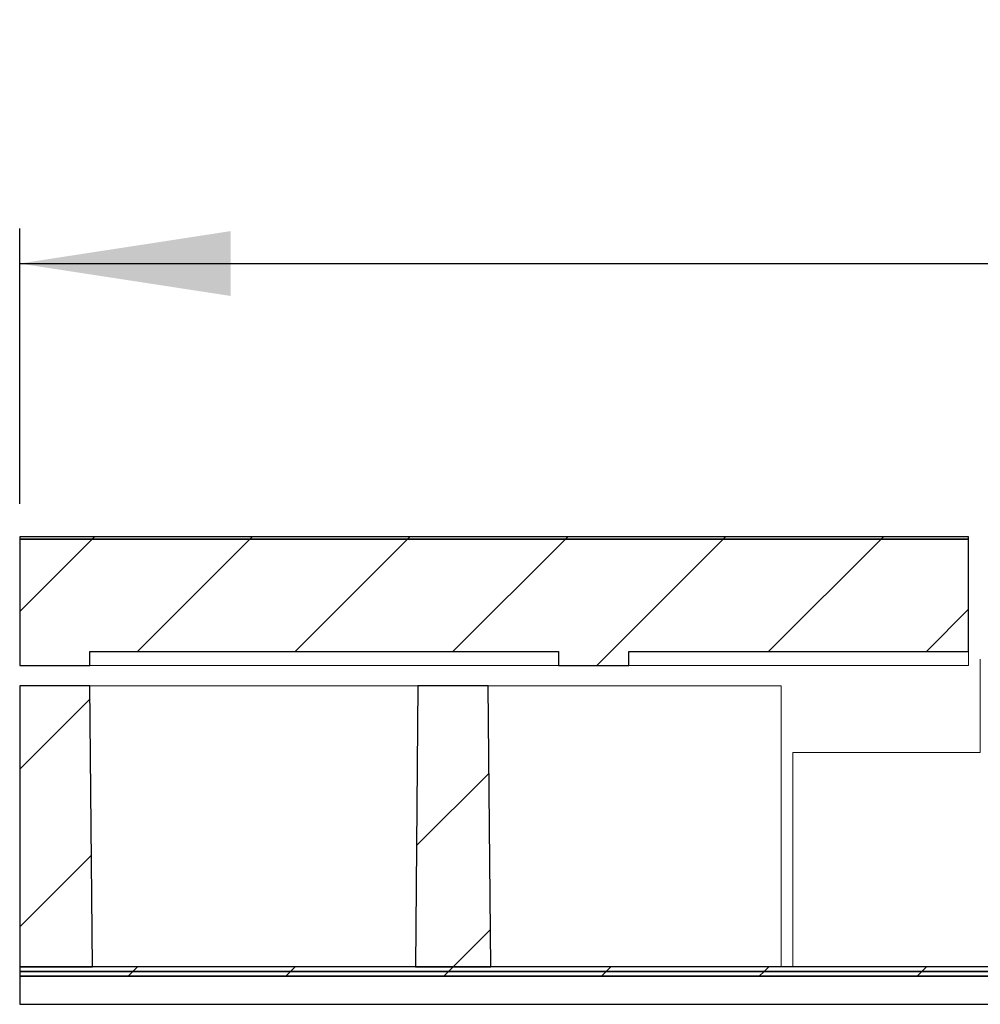
# Model space of a CAD drawing. Units: millimetres. Extents: x 71 to 382, y 9 to 231.
# Drawn here: x 71 to 98, y 199 to 227 of the extents above; entities that cross this region are included whole.
import ezdxf

# ---------------------------------------------------------------- set-up
doc = ezdxf.new("R2010")
doc.units = ezdxf.units.MM
doc.linetypes.add('SLD-Durchgehend', pattern=[0])
doc.styles.add('SLDTEXTSTYLE0', font='TXT', dxfattribs={"width": 0.605})
doc.styles.add('SLDTEXTSTYLE1', font='TXT', dxfattribs={"width": 0.96})
doc.dimstyles.new('SLDDIMSTYLE0', dxfattribs={"dimtxt": 6, "dimasz": 6, "dimexe": 0, "dimexo": 0.0625, "dimgap": 1.5, "dimtad": 1, "dimdec": 0, "dimlfac": 10, "dimrnd": 1e-09, "dimzin": 12, "dimdsep": 46, "dimtxsty": 'SLDTEXTSTYLE0', "dimblk1": 'NONE', "dimblk2": 'NONE', "dimsah": 1, "dimcen": 0.09, "dimadec": 0, "dimazin": 3, "dimtfac": 1, "dimtofl": 0, "dimtmove": 0, "dimatfit": 3, "dimldrblk": 'NONE', "dimfxl": 1, "dimfrac": 2, "dimtolj": 1, "dimtzin": 12, "dimarcsym": 0})

# ---------------------------------------------------------------- blocks, each defined once
blk = doc.blocks.new('_D')
at = {"color": 7}
for p, q in [((71.061, 213.313), (71.061, 221.156)), ((191.061, 213.313), (191.061, 221.156)), ((71.061, 220.156), (191.061, 220.156))]:
    blk.add_line(p, q, dxfattribs=at)
for points in [[(71.061, 220.156), (77.061, 219.233), (77.061, 221.079)], [(191.061, 220.156), (185.061, 221.079), (185.061, 219.233)]]:
    blk.add_solid(points, dxfattribs=at)
at = {"color": 7, "insert": (114.839, 226.991), "char_height": 6, "attachment_point": 1, "style": 'SLDTEXTSTYLE1'}
blk.add_mtext('900x1200', dxfattribs=at)
blk = doc.blocks.new('_NONE')

msp = doc.modelspace()

# ---------------------------------------------------------------- hatches: boundary and pattern name
h = msp.add_hatch()
h.set_pattern_fill('ANSI31', style=0)
h.paths.add_polyline_path([(71.061, 212.379), (71.061, 212.313), (98.061, 212.313), (98.061, 212.379)], flags=0)
h = msp.add_hatch()
h.set_pattern_fill('ANSI31', style=0)
h.paths.add_polyline_path([(88.394, 208.713), (88.394, 209.113), (98.061, 209.113), (98.061, 212.313), (71.061, 212.313), (71.061, 208.713), (73.061, 208.713), (73.061, 209.113), (86.394, 209.113), (86.394, 208.713)], flags=0)
h = msp.add_hatch()
h.set_pattern_fill('ANSI31', style=0)
h.paths.add_polyline_path([(73.131, 200.136), (73.061, 208.136), (71.061, 208.136), (71.061, 200.136)], flags=0)
h = msp.add_hatch()
h.set_pattern_fill('ANSI31', style=0)
h.paths.add_polyline_path([(84.464, 200.136), (84.394, 208.136), (82.394, 208.136), (82.324, 200.136)], flags=0)
h = msp.add_hatch()
h.set_pattern_fill('ANSI31', style=0)
h.paths.add_polyline_path([(191.061, 200.136), (71.061, 200.136), (71.061, 200.003), (191.061, 200.003)], flags=0)
h = msp.add_hatch()
h.set_pattern_fill('ANSI31', style=0)
h.paths.add_polyline_path([(191.061, 200.003), (71.061, 200.003), (71.061, 199.869), (191.061, 199.869)], flags=0)

# ---------------------------------------------------------------- linework, layer by layer
for p, q in [((98.061, 212.379), (71.061, 212.379)), ((71.061, 212.379), (71.061, 212.313)), ((98.061, 212.379), (71.061, 212.379)), ((71.061, 212.379), (71.061, 212.313)), ((98.061, 212.313), (71.061, 212.313)), ((71.061, 212.313), (71.061, 208.713)), ((71.061, 212.313), (98.061, 212.313)), ((98.061, 212.313), (71.061, 212.313)), ((71.061, 212.313), (71.061, 208.713)), ((71.061, 212.313), (98.061, 212.313)), ((98.061, 212.313), (98.061, 212.379)), ((98.061, 212.313), (98.061, 212.379)), ((98.061, 209.113), (98.061, 212.313)), ((98.061, 209.113), (98.061, 212.313)), ((73.061, 208.713), (73.061, 209.113)), ((73.061, 209.113), (86.394, 209.113)), ((73.061, 208.713), (73.061, 209.113)), ((73.061, 209.113), (86.394, 209.113)), ((86.394, 209.113), (86.394, 208.713)), ((86.394, 209.113), (86.394, 208.713)), ((88.394, 209.113), (98.061, 209.113)), ((88.394, 208.713), (88.394, 209.113)), ((88.394, 208.713), (88.394, 209.113)), ((88.394, 209.113), (98.061, 209.113)), ((71.061, 208.713), (73.061, 208.713)), ((71.061, 208.713), (73.061, 208.713)), ((86.394, 208.713), (88.394, 208.713)), ((86.394, 208.713), (88.394, 208.713)), ((73.061, 208.136), (71.061, 208.136)), ((71.061, 208.136), (71.061, 200.136)), ((71.061, 208.136), (71.061, 200.136)), ((73.061, 208.136), (71.061, 208.136)), ((73.131, 200.136), (73.061, 208.136)), ((73.131, 200.136), (73.061, 208.136)), ((82.394, 208.136), (82.324, 200.136)), ((82.394, 208.136), (82.324, 200.136)), ((84.394, 208.136), (82.394, 208.136)), ((84.394, 208.136), (82.394, 208.136)), ((84.464, 200.136), (84.394, 208.136)), ((84.464, 200.136), (84.394, 208.136)), ((71.061, 200.136), (73.131, 200.136)), ((71.061, 200.136), (71.061, 200.003)), ((191.061, 200.136), (71.061, 200.136)), ((71.061, 200.136), (73.131, 200.136)), ((191.061, 200.136), (71.061, 200.136)), ((71.061, 200.136), (71.061, 200.003)), ((82.324, 200.136), (84.464, 200.136)), ((82.324, 200.136), (84.464, 200.136)), ((71.061, 200.003), (191.061, 200.003)), ((71.061, 200.003), (71.061, 199.869)), ((191.061, 200.003), (71.061, 200.003)), ((71.061, 200.003), (191.061, 200.003)), ((191.061, 200.003), (71.061, 200.003)), ((71.061, 200.003), (71.061, 199.869)), ((71.061, 199.869), (191.061, 199.869)), ((191.061, 199.869), (71.061, 199.869)), ((71.061, 199.869), (71.061, 199.069)), ((71.061, 199.869), (191.061, 199.869)), ((71.061, 199.069), (191.061, 199.069))]:
    msp.add_line(p, q)
at = {"color": 7, "linetype": 'SLD-Durchgehend', "lineweight": 15}
for p, q in [((71.061, 212.313), (71.061, 212.379)), ((98.061, 212.379), (71.061, 212.379)), ((98.061, 212.313), (71.061, 212.313)), ((71.061, 212.313), (71.061, 208.713)), ((98.061, 212.379), (98.061, 212.313)), ((98.061, 212.313), (98.061, 209.113)), ((86.394, 209.113), (73.061, 209.113)), ((73.061, 209.113), (73.061, 208.713)), ((86.394, 208.713), (86.394, 209.113)), ((98.061, 209.113), (88.394, 209.113)), ((88.394, 209.113), (88.394, 208.713)), ((98.061, 208.713), (98.061, 209.113)), ((98.394, 208.897), (98.394, 208.698)), ((73.061, 208.713), (71.061, 208.713)), ((73.061, 208.713), (86.394, 208.713)), ((88.394, 208.713), (86.394, 208.713)), ((88.394, 208.713), (98.061, 208.713)), ((98.394, 208.698), (98.394, 207.012)), ((71.061, 208.136), (73.061, 208.136)), ((71.061, 200.136), (71.061, 208.136)), ((73.061, 208.136), (73.131, 200.136)), ((73.061, 208.136), (74.394, 208.136)), ((74.394, 208.136), (81.061, 208.136)), ((81.061, 208.136), (82.394, 208.136)), ((82.324, 200.136), (82.394, 208.136)), ((82.394, 208.136), (84.394, 208.136)), ((84.394, 208.136), (84.464, 200.136)), ((84.394, 208.136), (85.727, 208.136)), ((92.727, 208.136), (85.727, 208.136)), ((92.727, 200.136), (92.727, 208.136)), ((98.394, 207.012), (98.394, 206.264)), ((93.061, 200.136), (93.061, 206.237)), ((93.061, 206.237), (98.394, 206.237)), ((98.394, 206.237), (98.394, 206.264)), ((71.061, 200.003), (71.061, 200.136)), ((191.061, 200.136), (71.061, 200.136)), ((71.061, 200.136), (73.131, 200.136)), ((82.324, 200.136), (84.464, 200.136)), ((71.061, 199.869), (71.061, 200.003)), ((191.061, 200.003), (71.061, 200.003)), ((191.061, 199.869), (71.061, 199.869)), ((71.061, 199.869), (71.061, 199.069)), ((71.061, 199.069), (191.061, 199.069))]:
    msp.add_line(p, q, dxfattribs=at)

# ---------------------------------------------------------------- dimensions: what is measured, and where the dimension line sits
at = {"color": 7}
dim = msp.add_linear_dim(base=(191.061, 220.156), p1=(71.061, 212.313), p2=(191.061, 212.313), text='900x<>', dimstyle='SLDDIMSTYLE0', dxfattribs=at)
dim.commit()
dim.dimension.update_dxf_attribs({"geometry": '_D', "text_midpoint": (132.943, 220.156), "dimtype": 160})

doc.saveas('drawing.dxf')
